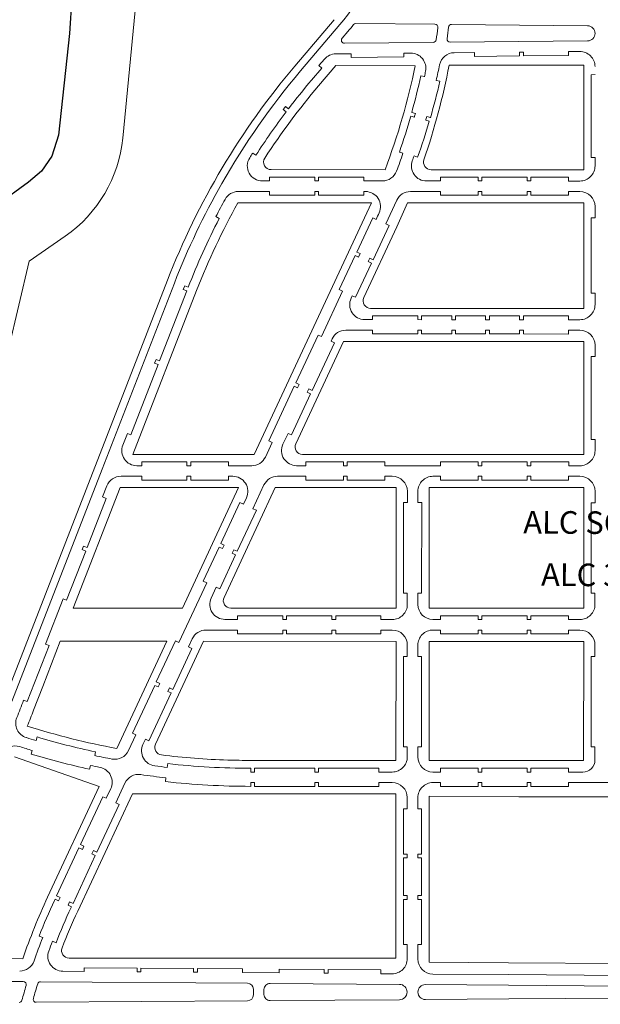
# Model space of a CAD drawing. Units: millimetres. Extents: x -496 to 56797, y 0 to 37596.
# Drawn here: x 1552 to 1937, y 20877 to 21531 of the extents above; entities that cross this region are included whole.
import ezdxf

# ---------------------------------------------------------------- set-up
doc = ezdxf.new("R2010")
doc.units = ezdxf.units.MM
doc.layers.add('LAGO', color=4, linetype='Continuous')
for name, color, linetype, lineweight in [('MEIO_FIO', 9, 'Continuous', 15), ('NOME_LOT_END_NOVO', 7, 'Continuous', 25), ('NOME_LOT_END_VELHO', 7, 'Continuous', 25), ('QUADRA_INTERNA', 9, 'Continuous', 20)]:
    doc.layers.add(name, color=color, linetype=linetype, lineweight=lineweight)
doc.styles.add('ROMANS', font='romans.shx', dxfattribs={"height": 8})

# ---------------------------------------------------------------- blocks, each defined once
blk = doc.blocks.new('ALC SO 34 B-flat-1')
at = {"layer": 'MEIO_FIO', "ltscale": 2}
for p, q in [((103236.76, 51654.48), (103235.28, 51627.68)), ((103418.81, 51634.54), (103418.82, 51640.7)), ((103425.81, 51634.62), (103425.82, 51640.9)), ((103242.98, 51640.14), (103242.5, 51631.43)), ((103416.31, 51634.52), (103418.81, 51634.54)), ((103416.31, 51599.51), (103416.31, 51634.52)), ((103425.81, 51634.62), (103428.31, 51634.64)), ((103428.31, 51599.64), (103428.31, 51634.64)), ((103478.31, 51635.17), (103480.81, 51635.2)), ((103478.31, 51600.17), (103478.31, 51635.17)), ((103487.81, 51635.27), (103490.31, 51635.3)), ((103490.31, 51600.3), (103490.31, 51635.3)), ((103580.31, 51635.26), (103582.81, 51635.26)), ((103580.31, 51600.26), (103580.31, 51635.26)), ((103589.81, 51635.26), (103592.31, 51635.26)), ((103592.31, 51600.26), (103592.31, 51635.26)), ((103245, 51631.41), (103242.5, 51631.43)), ((103245, 51631.41), (103244.77, 51627.16)), ((103318.66, 51632.57), (103321.11, 51632.05)), ((103327.96, 51630.59), (103330.4, 51630.06)), ((103315.61, 51596.51), (103313.13, 51596.78)), ((103325.05, 51595.48), (103322.57, 51595.75)), ((103416.31, 51599.51), (103418.81, 51599.54)), ((103416.31, 51597.01), (103418.81, 51597.04)), ((103416.31, 51567.01), (103416.31, 51597.01)), ((103418.81, 51597.04), (103418.81, 51599.54)), ((103425.81, 51599.61), (103428.31, 51599.64)), ((103425.81, 51597.11), (103425.81, 51599.61)), ((103425.81, 51597.11), (103428.31, 51597.14)), ((103428.31, 51567.14), (103428.31, 51597.14)), ((103478.31, 51600.17), (103480.81, 51600.2)), ((103478.31, 51597.67), (103480.81, 51597.7)), ((103478.31, 51567.67), (103478.31, 51597.67)), ((103480.81, 51597.7), (103480.81, 51600.2)), ((103487.81, 51600.27), (103490.31, 51600.3)), ((103487.81, 51597.77), (103487.81, 51600.27)), ((103487.81, 51597.77), (103490.31, 51597.8)), ((103490.31, 51567.8), (103490.31, 51597.8)), ((103580.31, 51600.26), (103582.81, 51600.26)), ((103580.31, 51597.76), (103582.81, 51597.76)), ((103580.31, 51567.76), (103580.31, 51597.76)), ((103582.81, 51597.76), (103582.81, 51600.26)), ((103589.81, 51600.26), (103592.31, 51600.26)), ((103589.81, 51597.76), (103589.81, 51600.26)), ((103589.81, 51597.76), (103592.31, 51597.76)), ((103592.31, 51567.76), (103592.31, 51597.76)), ((103315.34, 51593.96), (103312.85, 51594.22)), ((103324.79, 51592.99), (103322.3, 51593.24)), ((103254.22, 51577.24), (103256.39, 51578.49)), ((103254.22, 51577.24), (103255.47, 51575.08)), ((103255.47, 51575.08), (103257.64, 51576.33)), ((103257.64, 51576.33), (103285.16, 51528.71)), ((103248.16, 51573.74), (103277.25, 51523.4)), ((103416.3, 51524.51), (103416.31, 51564.51)), ((103416.31, 51567.01), (103418.81, 51567.04)), ((103416.31, 51564.51), (103418.81, 51564.54)), ((103418.81, 51564.54), (103418.81, 51567.04)), ((103425.81, 51567.11), (103428.31, 51567.14)), ((103425.81, 51564.61), (103425.81, 51567.11)), ((103425.81, 51564.61), (103428.31, 51564.64)), ((103428.3, 51524.64), (103428.31, 51564.64)), ((103478.3, 51525.17), (103478.31, 51565.17)), ((103478.31, 51567.67), (103480.81, 51567.69)), ((103478.31, 51565.17), (103480.81, 51565.19)), ((103480.81, 51565.19), (103480.81, 51567.69)), ((103487.81, 51567.77), (103490.31, 51567.8)), ((103487.81, 51565.27), (103487.81, 51567.77)), ((103487.81, 51565.27), (103490.31, 51565.3)), ((103490.3, 51525.29), (103490.31, 51565.3)), ((103580.3, 51525.26), (103580.31, 51565.26)), ((103580.31, 51567.76), (103582.81, 51567.76)), ((103580.31, 51565.26), (103582.81, 51565.26)), ((103582.81, 51565.26), (103582.81, 51567.76)), ((103589.81, 51565.26), (103589.81, 51567.76)), ((103589.81, 51567.76), (103592.31, 51567.76)), ((103589.81, 51565.26), (103592.31, 51565.26)), ((103592.3, 51525.26), (103592.31, 51565.26)), ((103313.21, 51555.62), (103310.71, 51555.64)), ((103313.23, 51558.19), (103310.73, 51558.22)), ((103322.71, 51555.55), (103320.21, 51555.57)), ((103322.73, 51558.05), (103320.23, 51558.08)), ((103310.69, 51524), (103310.69, 51552.3)), ((103322.69, 51524), (103322.69, 51552.3)), ((103282.99, 51527.46), (103285.16, 51528.71)), ((103313.19, 51524), (103310.69, 51524)), ((103313.19, 51515.53), (103313.19, 51524)), ((103320.19, 51515.53), (103320.19, 51524)), ((103322.69, 51524), (103320.19, 51524)), ((103416.3, 51524.51), (103418.8, 51524.54)), ((103418.8, 51515.52), (103418.8, 51524.54)), ((103425.8, 51524.61), (103428.3, 51524.64)), ((103425.8, 51515.52), (103425.8, 51524.61)), ((103478.3, 51525.17), (103480.8, 51525.19)), ((103480.8, 51515.51), (103480.8, 51525.19)), ((103487.8, 51525.27), (103490.3, 51525.29)), ((103487.8, 51515.51), (103487.8, 51525.27)), ((103580.3, 51525.26), (103582.8, 51525.26)), ((103582.8, 51515.5), (103582.8, 51525.26)), ((103589.8, 51515.5), (103589.8, 51525.26)), ((103589.8, 51525.26), (103592.3, 51525.26)), ((103300.51, 51505.53), (103303.19, 51505.53)), ((103330.19, 51505.53), (103339.8, 51505.53)), ((103339.8, 51505.53), (103339.8, 51508.03)), ((103339.8, 51508.03), (103369.8, 51508.03)), ((103369.8, 51505.53), (103369.8, 51508.03)), ((103369.8, 51505.53), (103372.3, 51505.53)), ((103372.3, 51505.53), (103372.3, 51508.03)), ((103372.3, 51508.03), (103402.3, 51508.02)), ((103402.3, 51505.52), (103402.3, 51508.02)), ((103402.3, 51505.52), (103408.8, 51505.52)), ((103435.8, 51505.52), (103440.8, 51505.52)), ((103440.8, 51508.02), (103465.8, 51508.02)), ((103440.8, 51505.52), (103440.8, 51508.02)), ((103465.8, 51505.52), (103465.8, 51508.02)), ((103465.8, 51505.52), (103470.8, 51505.51)), ((103497.8, 51505.51), (103505.3, 51505.51)), ((103505.3, 51508.01), (103565.3, 51508)), ((103505.3, 51508.01), (103505.3, 51505.51)), ((103565.3, 51508), (103565.3, 51505.5)), ((103565.3, 51505.5), (103572.8, 51505.5)), ((103304.06, 51498.53), (103308.43, 51498.53)), ((103331.23, 51498.53), (103572.8, 51498.5)), ((103313.39, 51494.18), (103313.47, 51493.53)), ((103313.47, 51493.53), (103322.67, 51422.49)), ((103322.57, 51493.53), (103637.7, 51493.49)), ((103321.31, 51487.25), (103329.7, 51422.45)), ((103308.93, 51451.2), (103312.52, 51423.5)), ((103301.99, 51450.31), (103305.58, 51422.6))]:
    blk.add_line(p, q, dxfattribs=at)
for centre, radius, start, end in [((103333.72, 51649.12), 97.11, 170.8264, 176.83701), ((102484.91, 51662.66), 1165.14, 351.65172, 359.05736), ((103719.19, 51552.25), 406, 167.82171, 168.66574), ((103332.24, 51622.33), 97.11, 176.83706, 210.02209), ((103719.19, 51552.25), 408.5, 168.66142, 173.74192), ((103719.19, 51552.25), 396.5, 168.68265, 173.74192), ((103332.24, 51622.33), 87.61, 176.83706, 210.02209), ((103719.19, 51552.25), 406, 173.74192, 174.10356), ((103719.19, 51552.25), 399, 173.74192, 174.10356), ((103719.19, 51552.25), 408.5, 174.10356, 179.16284), ((103719.19, 51552.25), 396.5, 174.10356, 179.16284), ((103719.19, 51552.25), 408.5, 179.52448, 179.99317), ((103719.19, 51552.25), 406, 179.16284, 179.52448), ((103719.19, 51552.25), 399, 179.16284, 179.52448), ((103719.19, 51552.25), 396.5, 179.52448, 179.99317), ((103107.12, 51425.08), 196.5, 20.38766, 30.0223), ((103107.12, 51425.08), 203.5, 25.06653, 30.20326), ((103300.51, 51515.53), 10, 205.06653, 269.99311), ((103303.19, 51515.53), 10, 269.99311, 359.99317), ((103330.19, 51515.53), 10, 179.99317, 269.99311), ((103408.8, 51515.52), 10, 269.99311, 359.99317), ((103435.8, 51515.52), 10, 179.99317, 269.99311), ((103470.8, 51515.51), 10, 269.99311, 359.99317), ((103497.8, 51515.51), 10, 179.99317, 269.99311), ((103572.8, 51515.5), 10, 269.99311, 359.99317), ((103572.8, 51515.5), 17, 269.99311, 359.99317), ((103304.06, 51493.53), 5, 89.99311, 179.99311), ((103308.43, 51493.53), 5, 7.37523, 89.99311), ((103331.23, 51488.53), 10, 89.99311, 149.99311), ((103107.12, 51425.08), 196.5, 7.37524, 20.38766), ((103304.06, 51493.53), 5, 179.99311, 199.1664), ((103107.12, 51425.08), 203.5, 7.37524, 19.1664), ((103331.23, 51488.53), 10, 149.99311, 187.37534)]:
    blk.add_arc(centre, radius, start, end, dxfattribs=at)
blk = doc.blocks.new('ALC SO 34-flat-1')
at = {"layer": 'MEIO_FIO', "ltscale": 2}
for p, q in [((103512.13, 52275.09), (103538.17, 52305.86)), ((103524.25, 52278.58), (103527.84, 52282.82)), ((103519.38, 52268.95), (103526.16, 52276.97)), ((103524.25, 52278.58), (103526.16, 52276.97)), ((103591.76, 52271.76), (103594.2, 52271.25)), ((103601.99, 52268.76), (103604.44, 52268.24)), ((103704.8, 52272.56), (103707.3, 52272.59)), ((103704.8, 52217.56), (103704.8, 52272.56)), ((103502.52, 52247.87), (103500.52, 52249.38)), ((103504.03, 52249.86), (103502.04, 52251.38)), ((103585.1, 52245.08), (103587.51, 52244.41)), ((103585.77, 52247.49), (103588.18, 52246.82)), ((103595.02, 52242.32), (103597.43, 52241.65)), ((103595.72, 52244.72), (103598.13, 52244.05)), ((103482.45, 52219.2), (103480.35, 52220.56)), ((103577.62, 52221.23), (103579.98, 52220.4)), ((103587.33, 52218.7), (103589.69, 52217.87)), ((103704.8, 52217.56), (103707.3, 52217.59)), ((103707.3, 52212.06), (103707.3, 52217.59)), ((103491.53, 52204.56), (103521.53, 52204.55)), ((103491.53, 52204.56), (103491.53, 52202.06)), ((103521.53, 52202.05), (103521.53, 52204.55)), ((103524.03, 52202.05), (103524.03, 52204.55)), ((103524.03, 52204.55), (103554.03, 52204.55)), ((103554.03, 52202.05), (103554.03, 52204.55)), ((103604.74, 52204.54), (103629.74, 52204.54)), ((103604.75, 52202.04), (103604.74, 52204.54)), ((103604.75, 52204.54), (103604.75, 52202.04)), ((103629.75, 52202.04), (103629.74, 52204.54)), ((103632.25, 52202.04), (103632.24, 52204.54)), ((103632.24, 52204.54), (103662.24, 52204.54)), ((103662.25, 52202.04), (103662.24, 52204.54)), ((103664.74, 52204.54), (103689.74, 52204.53)), ((103664.75, 52202.04), (103664.74, 52204.54)), ((103689.75, 52202.03), (103689.74, 52204.53)), ((103486.77, 52202.06), (103491.53, 52202.06)), ((103521.53, 52202.05), (103524.03, 52202.05)), ((103554.03, 52202.05), (103566.33, 52202.05)), ((103595.56, 52202.04), (103604.75, 52202.04)), ((103601.52, 52202.04), (103604.75, 52202.04)), ((103629.75, 52202.04), (103632.25, 52202.04)), ((103662.25, 52202.04), (103664.75, 52202.04)), ((103689.75, 52202.03), (103697.3, 52202.03)), ((103470.8, 52195.06), (103491.53, 52195.06)), ((103491.53, 52195.06), (103491.53, 52192.56)), ((103491.53, 52192.56), (103521.53, 52192.55)), ((103521.53, 52192.55), (103521.53, 52195.05)), ((103521.53, 52195.05), (103524.03, 52195.05)), ((103524.03, 52192.55), (103524.03, 52195.05)), ((103524.03, 52192.55), (103554.03, 52192.55)), ((103554.03, 52195.05), (103555.1, 52195.05)), ((103554.03, 52192.55), (103554.03, 52195.05)), ((103568.5, 52173.54), (103575.83, 52189.27)), ((103584.9, 52195.05), (103604.78, 52195.04)), ((103604.79, 52195.04), (103604.79, 52192.54)), ((103604.79, 52192.54), (103629.79, 52192.54)), ((103629.79, 52192.54), (103629.78, 52195.04)), ((103629.78, 52195.04), (103632.28, 52195.04)), ((103632.29, 52192.54), (103632.28, 52195.04)), ((103632.29, 52192.54), (103662.29, 52192.54)), ((103662.29, 52192.54), (103662.28, 52195.04)), ((103662.28, 52195.04), (103664.78, 52195.04)), ((103664.79, 52192.54), (103664.78, 52195.04)), ((103664.79, 52192.54), (103689.79, 52192.53)), ((103689.78, 52195.03), (103697.29, 52195.03)), ((103689.79, 52192.53), (103689.78, 52195.03)), ((103689.79, 52192.53), (103689.78, 52195.03)), ((103689.78, 52195.03), (103689.79, 52195.03)), ((103707.29, 52177.53), (103707.29, 52185.03)), ((103458.12, 52177.18), (103455.93, 52178.39)), ((103549.33, 52154.89), (103559.89, 52177.55)), ((103559.89, 52177.55), (103562.16, 52176.49)), ((103704.79, 52127.53), (103704.79, 52177.53)), ((103704.79, 52177.53), (103707.29, 52177.53)), ((103560.21, 52149.82), (103570.77, 52172.48)), ((103568.5, 52173.54), (103570.77, 52172.48)), ((103537.71, 52129.96), (103548.27, 52152.62)), ((103548.27, 52152.62), (103550.54, 52151.57)), ((103549.33, 52154.89), (103551.6, 52153.83)), ((103550.54, 52151.57), (103551.6, 52153.83)), ((103556.88, 52148.61), (103557.94, 52150.88)), ((103557.94, 52150.88), (103560.21, 52149.82)), ((103548.59, 52124.89), (103559.15, 52147.55)), ((103556.88, 52148.61), (103559.15, 52147.55)), ((103556.88, 52148.61), (103559.15, 52147.55)), ((103428.45, 52134.34), (103380.54, 52010.94)), ((103435.24, 52132.48), (103434.33, 52130.15)), ((103435.24, 52132.48), (103437.57, 52131.57)), ((103436.67, 52129.24), (103418.57, 52082.63)), ((103434.33, 52130.15), (103436.67, 52129.24)), ((103525.95, 52098.78), (103539.98, 52128.91)), ((103537.71, 52129.96), (103539.98, 52128.91)), ((103545.54, 52124.27), (103546.33, 52125.95)), ((103546.33, 52125.95), (103548.59, 52124.89)), ((103704.79, 52127.53), (103707.29, 52127.53)), ((103707.29, 52120.03), (103707.29, 52127.53)), ((103559.78, 52112.55), (103589.78, 52112.55)), ((103559.78, 52112.55), (103559.78, 52110.05)), ((103589.78, 52110.05), (103589.78, 52112.55)), ((103592.28, 52112.54), (103612.28, 52112.54)), ((103592.28, 52110.04), (103592.28, 52112.54)), ((103612.28, 52110.04), (103612.28, 52112.54)), ((103614.78, 52112.54), (103634.78, 52112.54)), ((103614.78, 52110.04), (103614.78, 52112.54)), ((103634.78, 52110.04), (103634.78, 52112.54)), ((103637.28, 52112.54), (103657.28, 52112.54)), ((103637.28, 52110.04), (103637.28, 52112.54)), ((103657.28, 52110.04), (103657.28, 52112.54)), ((103659.78, 52112.54), (103689.78, 52112.53)), ((103659.78, 52110.04), (103659.78, 52112.54)), ((103689.78, 52110.03), (103689.78, 52112.53)), ((103554.61, 52110.05), (103559.78, 52110.05)), ((103589.78, 52110.05), (103592.28, 52110.04)), ((103612.28, 52110.04), (103614.78, 52110.04)), ((103634.78, 52110.04), (103637.28, 52110.04)), ((103657.28, 52110.04), (103659.78, 52110.04)), ((103689.78, 52110.03), (103697.28, 52110.03)), ((103508.9, 52068.12), (103523.68, 52099.84)), ((103523.68, 52099.84), (103525.95, 52098.78)), ((103542.03, 52103.05), (103559.78, 52103.05)), ((103559.78, 52103.05), (103559.78, 52100.55)), ((103559.78, 52100.55), (103589.78, 52100.55)), ((103589.78, 52100.55), (103589.78, 52103.05)), ((103589.78, 52103.05), (103592.28, 52103.04)), ((103592.28, 52100.54), (103592.28, 52103.04)), ((103592.28, 52100.54), (103612.28, 52100.54)), ((103612.28, 52100.54), (103612.28, 52103.04)), ((103612.28, 52103.04), (103614.78, 52103.04)), ((103614.78, 52100.54), (103614.78, 52103.04)), ((103614.78, 52100.54), (103634.78, 52100.54)), ((103634.78, 52100.54), (103634.78, 52103.04)), ((103634.78, 52103.04), (103637.28, 52103.04)), ((103637.28, 52100.54), (103637.28, 52103.04)), ((103637.28, 52100.54), (103657.28, 52100.54)), ((103657.28, 52100.54), (103657.28, 52103.04)), ((103657.28, 52103.04), (103659.78, 52103.04)), ((103659.78, 52100.54), (103659.78, 52103.04)), ((103659.78, 52100.54), (103689.78, 52100.53)), ((103689.78, 52103.03), (103697.28, 52103.03)), ((103689.78, 52100.53), (103689.78, 52103.03)), ((103519.77, 52063.05), (103534.56, 52094.77)), ((103532.29, 52095.83), (103532.96, 52097.27)), ((103532.29, 52095.83), (103534.56, 52094.77)), ((103707.28, 52085.53), (103707.28, 52093.03)), ((103704.77, 52030.53), (103704.78, 52085.53)), ((103704.78, 52085.53), (103707.28, 52085.53)), ((103417.66, 52080.3), (103399.56, 52033.69)), ((103416.24, 52083.54), (103415.33, 52081.21)), ((103415.33, 52081.21), (103417.66, 52080.3)), ((103416.24, 52083.54), (103418.57, 52082.63)), ((103490.95, 52029.59), (103507.84, 52065.85)), ((103507.84, 52065.85), (103510.11, 52064.79)), ((103508.9, 52068.12), (103511.16, 52067.06)), ((103510.11, 52064.79), (103511.16, 52067.06)), ((103506.05, 52033.59), (103518.72, 52060.78)), ((103516.45, 52061.84), (103517.51, 52064.1)), ((103516.45, 52061.84), (103518.72, 52060.78)), ((103517.51, 52064.1), (103519.77, 52063.05)), ((103397.23, 52034.6), (103394.2, 52026.79)), ((103399.56, 52033.69), (103397.23, 52034.6)), ((103500.4, 52027.38), (103503.78, 52034.64)), ((103503.78, 52034.64), (103506.05, 52033.59)), ((103488.74, 52018.94), (103493.21, 52028.54)), ((103490.95, 52029.59), (103493.21, 52028.54)), ((103704.77, 52030.53), (103707.27, 52030.53)), ((103707.27, 52023.14), (103707.27, 52030.53)), ((103403.52, 52013.17), (103406.75, 52013.17)), ((103406.75, 52015.67), (103436.75, 52015.67)), ((103406.75, 52015.67), (103406.75, 52013.17)), ((103436.75, 52015.67), (103436.75, 52013.17)), ((103436.75, 52013.17), (103439.25, 52013.17)), ((103439.25, 52015.67), (103439.25, 52013.17)), ((103439.25, 52015.67), (103464.25, 52015.67)), ((103464.25, 52013.17), (103464.25, 52015.67)), ((103464.25, 52013.17), (103479.67, 52013.16)), ((103509.46, 52013.16), (103515.53, 52013.16)), ((103515.54, 52015.66), (103515.53, 52013.16)), ((103515.54, 52015.66), (103540.54, 52015.66)), ((103540.54, 52015.66), (103540.53, 52013.16)), ((103540.53, 52013.16), (103543.03, 52013.16)), ((103543.04, 52015.66), (103543.03, 52013.16)), ((103543.04, 52015.66), (103568.04, 52015.65)), ((103568.04, 52015.65), (103568.03, 52013.15)), ((103568.03, 52013.15), (103604.82, 52013.15)), ((103604.82, 52013.15), (103604.83, 52015.65)), ((103604.83, 52015.65), (103629.83, 52015.65)), ((103629.82, 52013.15), (103629.83, 52015.65)), ((103629.82, 52013.15), (103632.32, 52013.15)), ((103632.32, 52013.15), (103632.33, 52015.65)), ((103632.33, 52015.65), (103662.33, 52015.64)), ((103662.32, 52013.14), (103662.33, 52015.64)), ((103662.32, 52013.14), (103664.82, 52013.14)), ((103664.82, 52013.14), (103664.83, 52015.64)), ((103664.83, 52015.64), (103689.83, 52015.64)), ((103689.82, 52013.14), (103689.83, 52015.64)), ((103689.82, 52013.14), (103697.27, 52013.14)), ((103380.54, 52010.94), (103320.63, 51856.65)), ((103383.72, 51999.79), (103380.86, 51992.43)), ((103393.04, 52006.17), (103406.75, 52006.17)), ((103406.75, 52006.17), (103406.75, 52003.67)), ((103406.75, 52003.67), (103436.75, 52003.67)), ((103436.75, 52006.17), (103439.25, 52006.17)), ((103436.75, 52006.17), (103436.75, 52003.67)), ((103439.25, 52006.17), (103439.25, 52003.67)), ((103439.25, 52003.67), (103464.25, 52003.67)), ((103464.25, 52006.17), (103467.1, 52006.17)), ((103464.25, 52003.67), (103464.25, 52006.17)), ((103480.49, 51984.65), (103487.82, 52000.39)), ((103496.88, 52006.16), (103515.53, 52006.16)), ((103515.53, 52006.16), (103515.53, 52003.66)), ((103515.53, 52003.66), (103540.53, 52003.66)), ((103540.53, 52006.16), (103543.03, 52006.16)), ((103540.53, 52006.16), (103540.53, 52003.66)), ((103543.03, 52006.16), (103543.03, 52003.66)), ((103543.03, 52003.66), (103568.03, 52003.65)), ((103568.03, 52006.15), (103572.86, 52006.15)), ((103568.03, 52003.65), (103568.03, 52006.15)), ((103568.03, 52006.15), (103568.03, 52003.65)), ((103599.86, 52006.15), (103604.78, 52006.15)), ((103604.77, 52003.65), (103604.78, 52006.15)), ((103604.77, 52003.65), (103629.77, 52003.65)), ((103604.78, 52003.65), (103604.78, 52006.15)), ((103629.77, 52003.65), (103629.78, 52006.15)), ((103629.78, 52006.15), (103632.28, 52006.15)), ((103632.27, 52003.65), (103632.28, 52006.15)), ((103632.27, 52003.65), (103662.27, 52003.64)), ((103662.27, 52003.64), (103662.28, 52006.14)), ((103662.28, 52006.14), (103664.78, 52006.14)), ((103664.77, 52003.64), (103664.78, 52006.14)), ((103664.77, 52003.64), (103689.77, 52003.64)), ((103689.77, 52003.64), (103689.78, 52006.14)), ((103689.78, 52006.14), (103697.27, 52006.14)), ((103582.86, 51988.65), (103582.86, 51996.15)), ((103589.86, 51988.65), (103589.86, 51996.15)), ((103707.27, 51988.64), (103707.27, 51996.14)), ((103383.19, 51991.52), (103370.52, 51958.9)), ((103383.19, 51991.52), (103380.86, 51992.43)), ((103459.2, 51961.47), (103471.87, 51988.66)), ((103471.87, 51988.66), (103474.14, 51987.61)), ((103474.14, 51987.61), (103476.16, 51991.94)), ((103580.35, 51928.65), (103580.36, 51988.65)), ((103580.36, 51988.65), (103582.86, 51988.65)), ((103589.86, 51988.65), (103592.36, 51988.65)), ((103592.35, 51928.65), (103592.36, 51988.65)), ((103704.76, 51928.64), (103704.77, 51988.64)), ((103704.77, 51988.64), (103707.27, 51988.64)), ((103470.08, 51956.4), (103482.75, 51983.6)), ((103480.49, 51984.65), (103482.75, 51983.6)), ((103459.2, 51961.47), (103461.47, 51960.42)), ((103369.62, 51956.57), (103356.95, 51923.94)), ((103368.19, 51959.8), (103367.29, 51957.47)), ((103369.62, 51956.57), (103367.29, 51957.47)), ((103370.52, 51958.9), (103368.19, 51959.8)), ((103447.59, 51936.55), (103458.15, 51959.21)), ((103458.15, 51959.21), (103460.41, 51958.15)), ((103458.47, 51931.48), (103469.02, 51954.14)), ((103460.41, 51958.15), (103461.47, 51960.42)), ((103466.76, 51955.19), (103467.81, 51957.46)), ((103466.76, 51955.19), (103469.02, 51954.14)), ((103467.81, 51957.46), (103470.08, 51956.4)), ((103431.39, 51895.87), (103449.85, 51935.49)), ((103447.59, 51936.55), (103449.85, 51935.49)), ((103452.87, 51925.39), (103456.2, 51932.53)), ((103456.2, 51932.53), (103458.47, 51931.48)), ((103582.85, 51928.65), (103580.35, 51928.65)), ((103582.85, 51921.15), (103582.85, 51928.65)), ((103589.85, 51921.15), (103589.85, 51928.65)), ((103592.35, 51928.65), (103589.85, 51928.65)), ((103704.76, 51928.64), (103707.26, 51928.64)), ((103707.26, 51921.14), (103707.26, 51928.64)), ((103354.62, 51924.85), (103342.98, 51894.86)), ((103356.95, 51923.94), (103354.62, 51924.85)), ((103461.93, 51911.17), (103470.35, 51911.17)), ((103470.35, 51913.67), (103500.35, 51913.66)), ((103470.35, 51913.67), (103470.35, 51911.17)), ((103500.35, 51913.66), (103500.35, 51911.16)), ((103500.35, 51911.16), (103502.85, 51911.16)), ((103502.85, 51913.66), (103502.85, 51911.16)), ((103502.85, 51913.66), (103532.85, 51913.66)), ((103532.85, 51913.66), (103532.85, 51911.16)), ((103532.85, 51911.16), (103535.35, 51911.16)), ((103535.35, 51913.66), (103535.35, 51911.16)), ((103535.35, 51913.66), (103565.35, 51913.65)), ((103565.35, 51913.65), (103565.35, 51911.15)), ((103565.35, 51911.15), (103572.85, 51911.15)), ((103599.85, 51911.15), (103604.76, 51911.15)), ((103604.76, 51913.65), (103629.76, 51913.65)), ((103604.76, 51911.15), (103604.76, 51913.65)), ((103629.76, 51911.15), (103629.76, 51913.65)), ((103629.76, 51911.15), (103632.26, 51911.15)), ((103632.26, 51911.15), (103632.26, 51913.65)), ((103632.26, 51913.65), (103662.26, 51913.64)), ((103662.26, 51911.14), (103662.26, 51913.64)), ((103662.26, 51911.14), (103664.76, 51911.14)), ((103664.76, 51911.14), (103664.76, 51913.64)), ((103664.76, 51913.64), (103689.76, 51913.64)), ((103689.76, 51911.14), (103689.76, 51913.64)), ((103689.76, 51911.14), (103697.26, 51911.14)), ((103449.36, 51904.17), (103470.35, 51904.17)), ((103470.35, 51904.17), (103470.35, 51901.67)), ((103500.35, 51904.16), (103502.85, 51904.16)), ((103500.35, 51904.16), (103500.35, 51901.66)), ((103502.85, 51904.16), (103502.85, 51901.66)), ((103532.85, 51904.16), (103532.85, 51901.66)), ((103532.85, 51904.16), (103535.35, 51904.16)), ((103535.35, 51904.16), (103535.35, 51901.66)), ((103565.35, 51904.15), (103565.35, 51901.65)), ((103565.35, 51904.15), (103572.85, 51904.15)), ((103599.85, 51904.15), (103604.76, 51904.15)), ((103604.76, 51901.65), (103604.76, 51904.15)), ((103629.76, 51901.65), (103629.76, 51904.15)), ((103629.76, 51904.15), (103632.26, 51904.15)), ((103632.26, 51901.65), (103632.26, 51904.15)), ((103662.26, 51901.64), (103662.26, 51904.14)), ((103662.26, 51904.14), (103664.76, 51904.14)), ((103664.76, 51901.64), (103664.76, 51904.14)), ((103689.76, 51904.14), (103697.26, 51904.14)), ((103689.76, 51901.64), (103689.76, 51904.14)), ((103416.45, 51869.73), (103429.13, 51896.92)), ((103429.13, 51896.92), (103431.39, 51895.87)), ((103437.74, 51892.91), (103440.29, 51898.39)), ((103470.35, 51901.67), (103500.35, 51901.66)), ((103502.85, 51901.66), (103532.85, 51901.66)), ((103535.35, 51901.66), (103565.35, 51901.65)), ((103604.76, 51901.65), (103629.76, 51901.65)), ((103632.26, 51901.65), (103662.26, 51901.64)), ((103664.76, 51901.64), (103689.76, 51901.64)), ((103345.3, 51893.93), (103330.82, 51856.64)), ((103345.3, 51893.93), (103342.98, 51894.86)), ((103427.33, 51864.66), (103440, 51891.85)), ((103437.74, 51892.91), (103440, 51891.85)), ((103582.84, 51886.65), (103582.85, 51894.15)), ((103589.84, 51886.65), (103589.85, 51894.15)), ((103707.26, 51886.64), (103707.26, 51894.14)), ((103580.34, 51826.65), (103580.34, 51886.65)), ((103580.34, 51886.65), (103582.84, 51886.65)), ((103589.84, 51886.65), (103592.34, 51886.65)), ((103592.34, 51826.65), (103592.34, 51886.65)), ((103704.75, 51826.64), (103704.76, 51886.64)), ((103704.76, 51886.64), (103707.26, 51886.64)), ((103416.45, 51869.73), (103418.72, 51868.67)), ((103400.62, 51835.74), (103415.4, 51867.46)), ((103415.4, 51867.46), (103417.66, 51866.41)), ((103417.66, 51866.41), (103418.72, 51868.67)), ((103424.01, 51863.45), (103425.07, 51865.72)), ((103424.01, 51863.45), (103426.28, 51862.4)), ((103425.07, 51865.72), (103427.33, 51864.66)), ((103330.82, 51856.64), (103328.49, 51857.57)), ((103411.49, 51830.67), (103426.28, 51862.4)), ((103337.41, 51833.2), (103336.69, 51830.81)), ((103397.98, 51824.16), (103402.88, 51834.68)), ((103400.62, 51835.74), (103402.88, 51834.68)), ((103407.59, 51828.21), (103409.23, 51831.73)), ((103409.23, 51831.73), (103411.49, 51830.67)), ((103333.47, 51821.86), (103334.18, 51824.25)), ((103580.34, 51826.65), (103582.84, 51826.65)), ((103582.84, 51819.95), (103582.84, 51826.65)), ((103589.84, 51819.95), (103589.84, 51826.65)), ((103589.84, 51826.65), (103592.34, 51826.65)), ((103704.75, 51826.64), (103707.25, 51826.64)), ((103707.25, 51817.94), (103707.25, 51826.64)), ((103376.16, 51823.3), (103375.65, 51820.85)), ((103372.2, 51811.87), (103372.72, 51814.32)), ((103424.07, 51815.53), (103423.74, 51813.05)), ((103478.99, 51809.96), (103478.99, 51812.46)), ((103481.49, 51812.46), (103521.49, 51812.46)), ((103481.49, 51809.96), (103481.49, 51812.46)), ((103521.49, 51809.96), (103521.49, 51812.46)), ((103523.99, 51812.46), (103563.99, 51812.45)), ((103523.99, 51809.96), (103523.99, 51812.46)), ((103563.99, 51809.95), (103563.99, 51812.45)), ((103604.75, 51812.45), (103629.75, 51812.45)), ((103604.75, 51809.95), (103604.75, 51812.45)), ((103604.75, 51812.45), (103604.75, 51809.95)), ((103629.75, 51812.45), (103629.75, 51809.95)), ((103632.25, 51812.45), (103632.25, 51809.95)), ((103632.25, 51812.45), (103662.25, 51812.44)), ((103662.25, 51812.44), (103662.25, 51809.94)), ((103664.75, 51812.44), (103664.75, 51809.94)), ((103664.75, 51812.44), (103689.75, 51812.44)), ((103689.75, 51812.44), (103689.75, 51809.94)), ((103689.75, 51812.44), (103689.75, 51809.94)), ((103422.79, 51806.12), (103422.45, 51803.64)), ((103478.99, 51809.96), (103481.49, 51809.96)), ((103521.49, 51809.96), (103523.99, 51809.96)), ((103563.99, 51809.95), (103572.84, 51809.95)), ((103599.84, 51809.95), (103604.75, 51809.95)), ((103629.75, 51809.95), (103632.25, 51809.95)), ((103662.25, 51809.94), (103664.75, 51809.94)), ((103689.75, 51809.94), (103699.25, 51809.94)), ((103383.24, 51792.53), (103386.23, 51798.95)), ((103389.59, 51789.58), (103395.65, 51802.6)), ((103478.99, 51800.46), (103478.99, 51802.96)), ((103478.99, 51802.96), (103481.49, 51802.96)), ((103481.49, 51800.46), (103481.49, 51802.96)), ((103481.49, 51800.46), (103521.49, 51800.46)), ((103521.49, 51800.46), (103521.49, 51802.96)), ((103521.49, 51802.96), (103523.99, 51802.96)), ((103523.99, 51800.46), (103523.99, 51802.96)), ((103523.99, 51800.46), (103563.99, 51800.45)), ((103563.99, 51802.95), (103572.83, 51802.95)), ((103563.99, 51800.45), (103563.99, 51802.95)), ((103599.83, 51802.95), (103604.75, 51802.95)), ((103604.75, 51800.45), (103604.75, 51802.95)), ((103604.75, 51800.45), (103629.75, 51800.45)), ((103629.75, 51802.95), (103632.25, 51802.95)), ((103629.75, 51802.95), (103629.75, 51800.45)), ((103632.25, 51802.95), (103632.25, 51800.45)), ((103632.25, 51800.45), (103662.25, 51800.44)), ((103662.25, 51802.94), (103664.75, 51802.94)), ((103662.25, 51802.94), (103662.25, 51800.44)), ((103664.75, 51802.94), (103664.75, 51800.44)), ((103664.75, 51800.44), (103689.75, 51800.44)), ((103689.75, 51802.94), (103731.49, 51802.93)), ((103689.75, 51802.94), (103689.75, 51800.44)), ((103366.19, 51761.86), (103380.97, 51793.59)), ((103383.24, 51792.53), (103380.97, 51793.59)), ((103582.83, 51785.45), (103582.83, 51792.95)), ((103589.83, 51785.45), (103589.83, 51793.11)), ((103377.07, 51756.8), (103391.85, 51788.52)), ((103391.85, 51788.52), (103389.59, 51789.58)), ((103580.33, 51785.45), (103582.83, 51785.45)), ((103580.33, 51755.45), (103580.33, 51785.45)), ((103589.83, 51785.45), (103592.33, 51785.45)), ((103592.33, 51755.45), (103592.33, 51785.45)), ((103350.35, 51727.87), (103365.14, 51759.6)), ((103367.4, 51758.54), (103365.14, 51759.6)), ((103368.46, 51760.81), (103366.19, 51761.86)), ((103367.4, 51758.54), (103368.46, 51760.81)), ((103361.23, 51722.81), (103376.01, 51754.53)), ((103373.75, 51755.59), (103374.8, 51757.85)), ((103376.01, 51754.53), (103373.75, 51755.59)), ((103377.07, 51756.8), (103374.8, 51757.85)), ((103580.33, 51755.45), (103582.83, 51755.45)), ((103580.33, 51752.95), (103582.83, 51752.95)), ((103580.33, 51727.95), (103580.33, 51752.95)), ((103582.83, 51752.95), (103582.83, 51755.45)), ((103589.83, 51752.95), (103589.83, 51755.45)), ((103589.83, 51755.45), (103592.33, 51755.45)), ((103589.83, 51752.95), (103592.33, 51752.95)), ((103592.33, 51727.95), (103592.33, 51752.95)), ((103348.92, 51724.79), (103349.3, 51725.61)), ((103351.56, 51724.55), (103349.3, 51725.61)), ((103352.62, 51726.82), (103350.35, 51727.87)), ((103351.56, 51724.55), (103352.62, 51726.82)), ((103580.32, 51695.45), (103580.33, 51725.45)), ((103580.33, 51727.95), (103582.83, 51727.95)), ((103580.33, 51725.45), (103582.83, 51725.45)), ((103582.83, 51725.45), (103582.83, 51727.95)), ((103589.83, 51725.45), (103589.83, 51727.95)), ((103589.83, 51727.95), (103592.33, 51727.95)), ((103589.83, 51725.45), (103592.33, 51725.45)), ((103592.32, 51695.45), (103592.33, 51725.45)), ((103357.91, 51721.59), (103358.96, 51723.86)), ((103360.17, 51720.54), (103357.91, 51721.59)), ((103361.23, 51722.81), (103358.96, 51723.86)), ((103359.79, 51719.72), (103360.17, 51720.54)), ((103338.78, 51701.12), (103341.11, 51700.21)), ((103347.63, 51697.66), (103349.96, 51696.74)), ((103580.32, 51695.45), (103582.82, 51695.45)), ((103589.82, 51695.45), (103592.32, 51695.45))]:
    blk.add_line(p, q, dxfattribs=at)
for centre, radius, start, end in [((103890.4, 51954.97), 495.55, 139.75953, 150.32624), ((103160.26, 52365.22), 444, 347.78074, 348.25077), ((103890.39, 51954.97), 486.04, 139.75922, 142.64678), ((103160.26, 52365.22), 441.5, 344.53463, 347.77944), ((103157.76, 52371.69), 458.5, 343.83497, 346.95944), ((103890.39, 51954.97), 488.54, 142.64678, 142.9417), ((103890.39, 51954.97), 486.04, 142.9417, 147.06849), ((103160.26, 52365.22), 441.5, 340.96537, 344.21019), ((103160.26, 52365.22), 444, 344.21139, 344.534), ((103157.76, 52371.69), 458.5, 340.39805, 343.52253), ((103157.76, 52371.69), 456, 343.5176, 343.83174), ((103486.77, 52212.06), 10, 147.50468, 269.99313), ((103890.4, 51954.97), 488.55, 147.06875, 147.50468), ((103160.26, 52365.22), 444, 339.33341, 340.96407), ((103595.56, 52212.04), 10, 159.96493, 269.99313), ((103157.76, 52371.69), 456, 339.96493, 340.39621), ((103697.3, 52212.03), 10, 269.99313, 359.99317), ((103566.33, 52212.05), 10, 269.99313, 339.33341), ((103890.4, 51954.97), 495.55, 150.32624, 158.77933), ((103890.4, 51954.97), 488.55, 151.2614, 152.786), ((103470.8, 52185.06), 10, 89.99313, 151.2614), ((103555.09, 52185.05), 10, 335.47198, 89.99313), ((103584.9, 52185.05), 10, 89.99313, 155.01579), ((103697.29, 52185.03), 10, 359.99317, 89.99313), ((103890.39, 51954.97), 486.04, 152.79497, 158.69383), ((103160.26, 52365.22), 444, 334.84568, 335.47198), ((103554.61, 52120.05), 10, 155.01579, 269.99313), ((103697.29, 52120.03), 10, 269.99313, 359.99317), ((103542.03, 52093.05), 10, 89.99313, 155.01579), ((103697.28, 52093.03), 10, 359.99317, 89.99313), ((103403.53, 52023.17), 10, 158.77933, 269.99313), ((103509.46, 52023.16), 10, 155.01579, 269.99313), ((103697.27, 52023.14), 10, 269.99313, 359.99317), ((103479.68, 52023.16), 10, 269.99313, 335.01579), ((103393.04, 51996.17), 10, 89.99313, 158.77933), ((103467.1, 51996.17), 10, 335.01579, 89.99313), ((103496.88, 51996.16), 10, 89.99313, 155.01579), ((103572.86, 51996.15), 10, 359.99317, 89.99313), ((103599.86, 51996.15), 10, 89.99313, 179.99317), ((103697.27, 51996.14), 10, 359.99317, 89.99313), ((103461.94, 51921.17), 10, 155.01579, 269.99313), ((103572.85, 51921.15), 10, 269.99313, 359.99317), ((103599.85, 51921.15), 10, 179.99317, 269.99313), ((103697.26, 51921.14), 10, 269.99313, 359.99317), ((103449.35, 51894.17), 10, 89.99313, 155.01579), ((103572.85, 51894.15), 10, 359.99317, 89.99313), ((103599.85, 51894.15), 10, 89.99313, 179.99317), ((103697.26, 51894.14), 10, 359.99317, 89.99313), ((102389.37, 52218.25), 1006, 338.2838, 338.99037), ((103333.26, 51842.32), 10, 158.2838, 252.56272), ((103479.05, 52306.46), 496.5, 252.56272, 253.33878), ((103479.05, 52306.46), 494, 253.33878, 257.97938), ((103322.9, 51817.28), 10, 72.29692, 156.75553), ((103479.05, 52306.46), 503.5, 252.29692, 253.27904), ((103388.91, 51828.39), 10, 259.32333, 335.01579), ((103416.65, 51823.98), 10, 155.01579, 262.63112), ((103479.05, 52306.46), 506, 253.27904, 257.80953), ((103479.05, 52306.46), 496.5, 257.98052, 259.32333), ((103572.84, 51819.95), 10, 269.99314, 359.99317), ((103599.84, 51819.95), 10, 179.99317, 269.99314), ((103699.25, 51817.94), 8, 269.99314, 359.99317), ((103479.05, 52306.46), 503.5, 257.80914, 258.55628), ((103377.17, 51803.17), 10, 335.01579, 78.55628), ((103479.05, 52306.46), 496.5, 262.63112, 263.60385), ((103479.05, 52306.46), 494, 263.61076, 269.99314), ((103404.72, 51798.37), 10, 81.67705, 155.01579), ((103479.05, 52306.46), 503.5, 261.67705, 263.58486), ((103479.05, 52306.46), 506, 263.57821, 269.99314), ((103572.83, 51792.95), 10, 359.99317, 89.99314), ((103599.83, 51792.95), 10, 89.99314, 179.99317), ((103719.19, 51552.25), 408.5, 155.01579, 158.6285), ((103719.19, 51552.25), 396.5, 155.01579, 158.6285), ((103719.19, 51552.25), 399, 158.6285, 159.61662)]:
    blk.add_arc(centre, radius, start, end, dxfattribs=at)

msp = doc.modelspace()

# ---------------------------------------------------------------- linework, layer by layer
at = {"layer": 'LAGO', "ltscale": 2}
for p, q in [((1586.666, 21549.558), (1584.743, 21521.455)), ((1584.743, 21521.455), (1577.497, 21453.929)), ((1577.497, 21453.929), (1573.17, 21440.04)), ((1573.17, 21440.04), (1566.19, 21430.173)), ((1566.19, 21430.173), (1557.619, 21422.819)), ((1557.619, 21422.819), (1531.634, 21403.791))]:
    msp.add_line(p, q, dxfattribs=at)
at = {"layer": 'MEIO_FIO', "ltscale": 2}
for p, q in [((1765.535, 21518.276), (1769.378, 21522.817)), ((1827.088, 21527.565), (1774.672, 21528.089)), ((1928.28, 21526.577), (1838.163, 21527.454)), ((1928.279, 21516.533), (1837.115, 21515.668)), ((1825.983, 21515.559), (1767.081, 21514.984)), ((1915.748, 21509.414), (1915.729, 21506.953)), ((1923.152, 21509.484), (1915.748, 21509.414)), ((1771.496, 21508.027), (1761.318, 21507.928)), ((1771.522, 21505.527), (1771.496, 21508.027)), ((1806.52, 21505.869), (1771.522, 21505.527)), ((1811.012, 21508.413), (1806.494, 21508.369)), ((1806.52, 21505.869), (1806.494, 21508.369)), ((1853.241, 21508.821), (1839.912, 21508.694)), ((1883.225, 21506.609), (1853.175, 21506.29)), ((1853.241, 21508.821), (1853.222, 21506.291)), ((1853.241, 21508.772), (1853.222, 21506.291)), ((1883.244, 21509.09), (1883.225, 21506.609)), ((1885.745, 21509.117), (1883.244, 21509.09)), ((1915.729, 21506.953), (1885.679, 21506.635)), ((1885.745, 21509.117), (1885.725, 21506.635)), ((1808.764, 20907.69), (1808.765, 20917.02)), ((1815.764, 20907.492), (1815.765, 20917.02)), ((1594.577, 20899.207), (1580.418, 20899.313)), ((1629.577, 20901.448), (1594.577, 20901.707)), ((1594.577, 20901.707), (1594.577, 20899.207)), ((1629.577, 20901.448), (1629.577, 20898.947)), ((1632.077, 20898.929), (1629.577, 20898.947)), ((1667.077, 20901.169), (1632.077, 20901.429)), ((1632.077, 20901.429), (1632.077, 20898.929)), ((1667.077, 20901.169), (1667.077, 20898.669)), ((1669.577, 20898.65), (1667.077, 20898.669)), ((1699.577, 20900.928), (1669.577, 20901.15)), ((1669.577, 20901.15), (1669.577, 20898.65)), ((1699.577, 20900.928), (1699.577, 20898.428)), ((1723.763, 20898.248), (1699.577, 20898.428)), ((1753.763, 20900.525), (1723.763, 20900.748)), ((1723.763, 20898.248), (1723.763, 20900.748)), ((1753.763, 20898.025), (1753.763, 20900.525)), ((1756.263, 20898.007), (1753.763, 20898.025)), ((1756.263, 20898.007), (1756.263, 20900.507)), ((1791.263, 20900.247), (1756.263, 20900.507)), ((1791.262, 20897.747), (1791.263, 20900.247)), ((1798.689, 20897.692), (1791.262, 20897.747)), ((1875.918, 20897.118), (1825.689, 20897.491)), ((2124.851, 20895.269), (1875.918, 20897.118)), ((1554.19, 20892.507), (1473.969, 20893.103)), ((1702.791, 20891.404), (1565.658, 20892.422)), ((1803.512, 20890.656), (1717.791, 20891.292)), ((1875.974, 20890.117), (1820.721, 20890.528)), ((2127.059, 20888.253), (1875.974, 20890.117)), ((1706.761, 20883.761), (1706.761, 20887.403)), ((1713.761, 20883.87), (1713.761, 20887.293)), ((2127.422, 20882.813), (1875.985, 20881.006)), ((1702.79, 20879.762), (1562.821, 20878.756)), ((1803.51, 20880.485), (1717.79, 20879.869)), ((1875.985, 20881.006), (1820.792, 20880.61))]:
    msp.add_line(p, q, dxfattribs=at)
for centre, radius, start, end in [((1619.074, 21650.166), 190, 319.759527, 357.342636), ((1619, 21650.079), 197, 319.759527, 321.459786), ((1774.652, 21526.089), 2, 89.427055, 141.459786), ((1827.068, 21525.565), 2, 352.6686, 89.427055), ((1386.202, 21582.287), 446.5, 351.626919, 352.6686), ((1386.202, 21582.287), 453.5, 351.844327, 352.832592), ((1838.143, 21525.454), 2, 89.426993, 172.832592), ((1928.227, 21521.555), 5.023, 270.592902, 89.393445), ((1767.062, 21516.984), 2, 139.759527, 270.559199), ((1825.964, 21517.559), 2, 270.559199, 351.626919), ((1837.095, 21517.668), 2, 171.844327, 270.559199), ((1923.247, 21499.485), 10, 359.993174, 90.543676), ((1761.415, 21497.928), 10, 90.559199, 139.759527), ((1811.109, 21498.413), 10, 348.25077, 90.559199), ((1840.007, 21498.695), 10, 90.543676, 168.291313), ((1383.703, 21593.263), 456, 346.952288, 348.291313), ((1945.134, 20773.824), 406, 158.6285, 160.961421), ((1580.492, 20909.312), 10, 159.616621, 269.574509), ((1551.89, 20909.525), 10, 269.574509, 340.961421), ((1798.764, 20907.691), 10, 269.574509, 359.993174), ((1825.764, 20907.491), 10, 179.993174, 269.574509), ((1945.134, 20773.824), 406, 163.382002, 164.817914), ((1554.175, 20890.507), 2, 343.382002, 89.574509), ((1945.134, 20773.824), 399, 162.920459, 164.374367), ((1565.643, 20890.422), 2, 89.574509, 162.920459), ((1702.761, 20887.404), 4, 359.993174, 89.574509), ((1717.761, 20887.292), 4, 89.574509, 179.993174), ((1803.511, 20885.57), 5.085, 269.993174, 89.993174), ((1820.757, 20885.568), 4.959, 90.411703, 270.411703), ((1702.761, 20883.761), 4, 270.411703, 359.993174), ((1717.761, 20883.869), 4, 179.993174, 270.411703), ((1551.374, 20880.674), 2, 270.411703, 344.817914), ((1562.807, 20880.756), 2, 164.374367, 270.411703)]:
    msp.add_arc(centre, radius, start, end, dxfattribs=at)
at = {"layer": 'QUADRA_INTERNA', "ltscale": 2}
for p, q in [((1628.399, 21536.606), (1620.144, 21452.093)), ((1734.253, 21499.888), (1760.218, 21530.569)), ((1749.901, 21486.645), (1761.305, 21500.121)), ((1761.305, 21500.121), (1814.011, 21500.114)), ((1836.513, 21500.516), (1925.747, 21500.506)), ((1925.739, 21431.101), (1925.747, 21500.506)), ((1718.492, 21431.126), (1794, 21431.117)), ((1824.527, 21431.113), (1925.739, 21431.101)), ((1696.404, 21409.128), (1784.976, 21409.118)), ((1707.212, 21242.233), (1784.976, 21409.118)), ((1808.878, 21409.115), (1925.736, 21409.101)), ((1925.728, 21339.101), (1925.736, 21409.101)), ((1779.943, 21346.23), (1801.798, 21393.132)), ((1582.029, 21387.005), (1558.113, 21370.338)), ((1558.113, 21370.338), (1536.475, 21278.829)), ((1649.734, 21357.714), (1541.912, 21080.03)), ((1669.113, 21350.987), (1626.889, 21242.242)), ((1784.474, 21339.118), (1925.728, 21339.101)), ((1734.792, 21249.335), (1766.378, 21317.12)), ((1766.378, 21317.12), (1925.725, 21317.101)), ((1925.716, 21242.201), (1925.725, 21317.101)), ((1626.889, 21242.242), (1707.212, 21242.233)), ((1739.324, 21242.223), (1925.716, 21242.201)), ((1618.347, 21220.244), (1587.285, 21140.247)), ((1618.347, 21220.244), (1696.961, 21220.234)), ((1659.685, 21140.239), (1696.961, 21220.234)), ((1687.269, 21147.347), (1721.231, 21220.231)), ((1721.231, 21220.231), (1801.301, 21220.222)), ((1801.291, 21140.222), (1801.301, 21220.222)), ((1823.291, 21140.219), (1823.301, 21220.219)), ((1823.301, 21220.219), (1925.714, 21220.207)), ((1925.704, 21140.207), (1925.714, 21220.207)), ((1587.285, 21140.247), (1659.685, 21140.239)), ((1691.8, 21140.235), (1801.291, 21140.222)), ((1823.291, 21140.219), (1925.704, 21140.207)), ((1578.743, 21118.248), (1567.095, 21088.25)), ((1578.743, 21118.248), (1649.434, 21118.24)), ((1616.305, 21047.142), (1649.434, 21118.24)), ((1641.864, 21049.906), (1673.704, 21118.237)), ((1673.704, 21118.237), (1801.289, 21118.222)), ((1801.279, 21039.222), (1801.289, 21118.222)), ((1823.279, 21039.219), (1823.289, 21118.219)), ((1823.289, 21118.219), (1925.702, 21118.207)), ((1925.692, 21039.207), (1925.702, 21118.207)), ((1567.095, 21088.25), (1561.022, 21072.61)), ((1604.585, 21021.991), (1548.396, 21041.618)), ((1704.931, 21039.233), (1801.279, 21039.222)), ((1823.279, 21039.219), (1925.692, 21039.207)), ((1570.328, 20948.473), (1604.585, 21021.991)), ((1590.256, 20939.154), (1626.55, 21017.042)), ((1626.55, 21017.042), (1801.277, 21017.021)), ((1801.264, 20908.021), (1801.277, 21017.021)), ((1823.263, 20905.417), (1823.277, 21015.455)), ((1882.684, 21015.061), (1823.277, 21015.455)), ((1882.682, 21015.061), (2124.722, 21015.032)), ((1486.962, 20907.896), (1553.901, 20907.683)), ((1584.578, 20908.047), (1801.264, 20908.021)), ((1875.803, 20905.029), (1823.263, 20905.417)), ((2127.629, 20903.165), (1875.803, 20905.029))]:
    msp.add_line(p, q, dxfattribs=at)
for centre, radius, start, end in [((2116.343, 21176.535), 500.55, 139.759527, 158.779332), ((1386.202, 21586.788), 436.5, 339.10627, 348.546905), ((1386.202, 21586.788), 458.5, 341.029501, 349.154503), ((2116.333, 21176.539), 480.039, 139.759219, 146.875953), ((1530.57, 21460.843), 90, 304.873327, 354.421038), ((1718.492, 21436.126), 5, 146.875953, 269.993127), ((1824.528, 21436.113), 5, 161.029501, 269.993127), ((2116.338, 21176.536), 480.045, 151.018858, 158.69055), ((1386.202, 21586.788), 458.5, 335.015788, 337.200352), ((1784.475, 21344.118), 5, 155.015788, 269.993127), ((1739.325, 21247.223), 5, 155.015788, 269.993127), ((1691.801, 21145.235), 5, 155.015788, 269.993127), ((615.312, 21439.819), 1014.5, 338.136028, 338.779332), ((1704.99, 21528.033), 489, 252.364186, 259.551037), ((1646.396, 21047.794), 5, 155.015788, 263.043763), ((1704.99, 21528.033), 488.8, 263.043763, 268.216794), ((1704.99, 21528.033), 488.8, 268.216794, 269.993141), ((1945.134, 20773.824), 413.5, 155.015788, 161.111714), ((1945.122, 20773.796), 391.5, 155.015788, 158.882166), ((1584.578, 20913.047), 5, 158.882166, 269.993141)]:
    msp.add_arc(centre, radius, start, end, dxfattribs=at)

# ---------------------------------------------------------------- block references
at = {"ltscale": 2}
for name in ['ALC SO 34-flat-1', 'ALC SO 34 B-flat-1']:
    msp.add_blockref(name, (-101774.057, -30778.431), dxfattribs=at)

# ---------------------------------------------------------------- texts
at = {"layer": 'NOME_LOT_END_NOVO', "ltscale": 2, "style": 'ROMANS'}
msp.add_text('ALC 311 S', height=15, rotation=359.550896, dxfattribs=at).set_placement((1897.411, 21155.06))
at = {"layer": 'NOME_LOT_END_VELHO', "ltscale": 2, "style": 'ROMANS'}
msp.add_text('ALC SO-34', height=15, rotation=359.550896, dxfattribs=at).set_placement((1885.609, 21189.828))

doc.saveas('drawing.dxf')
